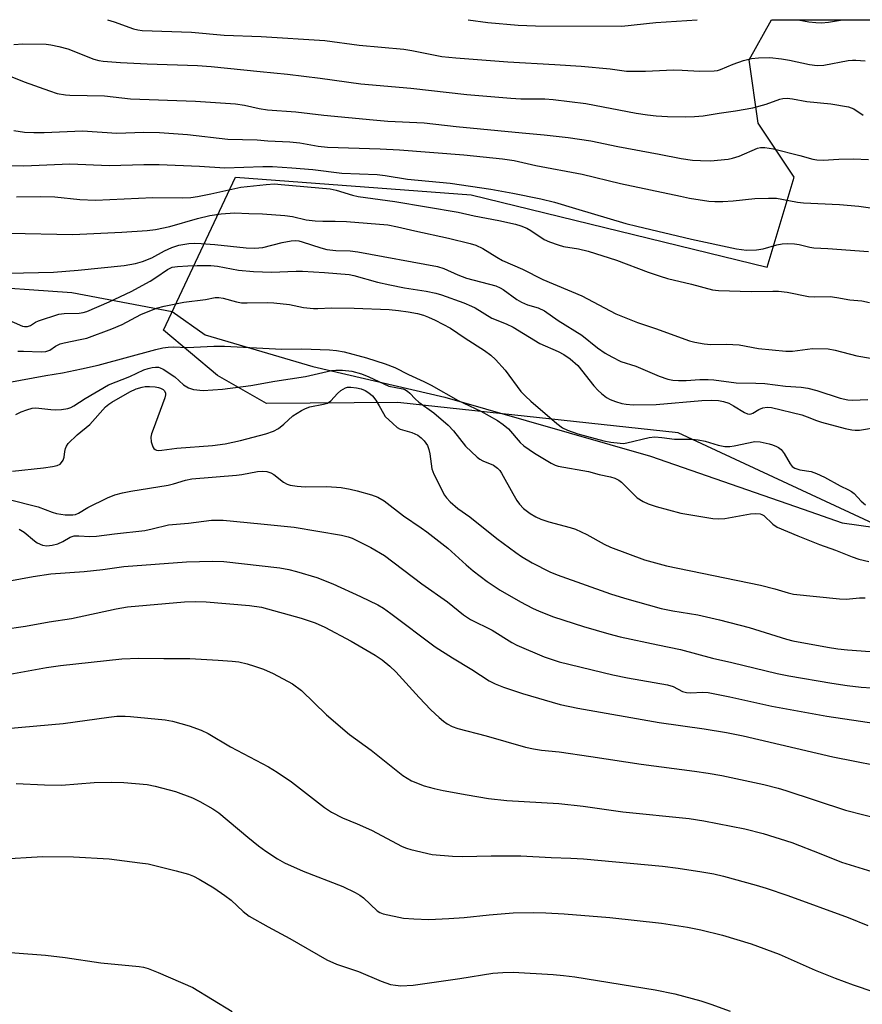
# Model space of a CAD drawing. Units: inches. Extents: x 1249771 to 1255771, y 597450 to 601451.
# Drawn here: x 1251709 to 1251922, y 601202 to 601451 of the extents above; entities that cross this region are included whole.
import ezdxf

# ---------------------------------------------------------------- set-up
doc = ezdxf.new("R2010")
doc.units = ezdxf.units.IN
doc.header["$MEASUREMENT"] = 0
for name, color, linetype in [('NTRL-Farm Land', 3, 'Continuous'), ('NTRL-Trees', 3, 'Continuous'), ('Undefined', 1, 'Continuous')]:
    doc.layers.add(name, color=color, linetype=linetype)

msp = doc.modelspace()

# ---------------------------------------------------------------- linework, layer by layer
at = {"layer": 'NTRL-Farm Land'}
msp.add_lwpolyline([(1251349.31, 601282.25), (1251406.97, 601287.94), (1251465.71, 601301.04), (1251513.67, 601311.67), (1251545.5, 601320.9), (1251565.55, 601330.72), (1251589.93, 601350.16), (1251612.38, 601370.04), (1251633.14, 601377.87), (1251649.34, 601382.76), (1251670.25, 601383.98), (1251681.71, 601383.77), (1251695.88, 601383.5), (1251722.34, 601381.62), (1251747.76, 601376.83), (1251756.07, 601370.92), (1251783.31, 601362.9), (1251816.69, 601355.11), (1251868.68, 601340.21), (1251907.3, 601326.81), (1251917.12, 601323.35), (1251946.04, 601319.31)], dxfattribs=at)
at = {"layer": 'NTRL-Trees'}
msp.add_polyline3d([(1252197.41, 601400.79, 0), (1251990.17, 601308.87, 0), (1251965.92, 601311.9, 0), (1251943.07, 601314.76, 0), (1251875.69, 601346.16, 0), (1251804.74, 601353.82, 0), (1251771.6, 601353.55, 0), (1251759.17, 601360.65, 0), (1251745.5, 601372.05, 0), (1251763.73, 601410.78, 0), (1251823.35, 601406.34, 0), (1251898.17, 601388, 0), (1251905, 601410.78, 0), (1251895.89, 601424.45, 0), (1251893.61, 601440.4, 0), (1251899.25, 601450.56, 0), (1252329.39, 601450.52, 0), (1252294.64, 601438.12, 0)], close=True, dxfattribs=at)
at = {"layer": 'Undefined'}
for points, elevation in [([(1251706.79, 601436.31), (1251710.26, 601434.83), (1251716.69, 601432.57), (1251718.67, 601431.96), (1251720.72, 601431.56), (1251721.88, 601431.48), (1251730.65, 601431.31), (1251737.2, 601430.58), (1251753.62, 601429.94), (1251763.75, 601429.28), (1251766, 601428.98), (1251769.73, 601428.09), (1251771.79, 601427.75), (1251778.96, 601427.27), (1251786.07, 601426.4), (1251798.52, 601425.22), (1251802.22, 601424.96), (1251811.45, 601424.49), (1251819.56, 601423.57), (1251836.2, 601421.95), (1251841.78, 601421.51), (1251847.83, 601420.81), (1251853.59, 601419.97), (1251860.42, 601418.52), (1251870.87, 601416.6), (1251876.42, 601415.47), (1251879.3, 601415.06), (1251881.29, 601414.94), (1251883.83, 601414.91), (1251888.28, 601415.35), (1251889.43, 601415.6), (1251891.11, 601416.11), (1251895.7, 601418.06), (1251896.48, 601418.24), (1251897.59, 601418.29), (1251899.73, 601417.91), (1251906.39, 601416.27), (1251909.72, 601415.32), (1251910.76, 601415.11), (1251912.3, 601415.06), (1251916.28, 601415.31), (1251919.99, 601415.36), (1251923.77, 601415.25)], 692), ([(1251704.81, 601296.39), (1251710.62, 601297.23), (1251716.64, 601298.31), (1251722.23, 601299.16), (1251733.6, 601301.63), (1251736.44, 601302.13), (1251750.82, 601303.43), (1251753.67, 601303.49), (1251756.28, 601303.38), (1251767.25, 601302.5), (1251770.3, 601302.02), (1251780.3, 601299.28), (1251783.85, 601298.08), (1251786.29, 601296.99), (1251792.95, 601293.47), (1251799.07, 601289.89), (1251800.78, 601288.76), (1251802.79, 601287.1), (1251804.29, 601285.72), (1251810.18, 601279.18), (1251813.15, 601276.1), (1251815.23, 601274.16), (1251816.3, 601273.23), (1251817.25, 601272.57), (1251818.56, 601271.89), (1251819.94, 601271.39), (1251827.15, 601269.47), (1251837.08, 601266.66), (1251839.08, 601266.2), (1251841.08, 601265.9), (1251845.57, 601265.43), (1251853.59, 601264.31), (1251866.32, 601262.31), (1251879.78, 601260.62), (1251883.24, 601260.11), (1251886.71, 601259.48), (1251897.36, 601257.22), (1251900.93, 601256.31), (1251902.86, 601255.73), (1251918.01, 601250.71), (1251927.22, 601248.33)], 720), ([(1251704.86, 601284.8), (1251715.98, 601286.75), (1251719.47, 601287.29), (1251735.01, 601288.94), (1251739.29, 601289.17), (1251745.65, 601289.03), (1251752.17, 601289.05), (1251759.36, 601288.67), (1251762.88, 601288.4), (1251764.6, 601288.19), (1251766.69, 601287.73), (1251768.57, 601287.15), (1251770.81, 601286.33), (1251773.28, 601285.31), (1251778.15, 601282.66), (1251780.39, 601280.95), (1251786.76, 601274.81), (1251792.58, 601269.88), (1251798.01, 601265.89), (1251806.07, 601259.47), (1251808.24, 601258.14), (1251811.46, 601256.83), (1251813.97, 601256.19), (1251816.25, 601255.7), (1251822.33, 601254.56), (1251827.73, 601253.66), (1251832.38, 601253.2), (1251845.53, 601252.37), (1251851.63, 601251.7), (1251861.7, 601250.31), (1251878.41, 601248.62), (1251882.16, 601248), (1251892.53, 601245.99), (1251897.19, 601244.83), (1251904.44, 601242.5), (1251911.7, 601239.71), (1251916.96, 601237.58), (1251925.74, 601234.91)], 722), ([(1251705.96, 601271.39), (1251720.18, 601272.6), (1251731.71, 601274.26), (1251733.76, 601274.45), (1251735.84, 601274.5), (1251737.22, 601274.44), (1251745.96, 601273.58), (1251747.78, 601273.26), (1251752.02, 601272.03), (1251755.09, 601270.91), (1251756.82, 601270.08), (1251762.47, 601266.7), (1251772.05, 601261.64), (1251774.31, 601260.33), (1251777.88, 601257.92), (1251786.27, 601251.35), (1251787.97, 601250.22), (1251790.75, 601248.8), (1251794.46, 601247.29), (1251798.13, 601245.68), (1251805.89, 601241.55), (1251806.94, 601241.08), (1251808.04, 601240.73), (1251813.43, 601239.47), (1251818.57, 601239.06), (1251821.15, 601239.01), (1251828.4, 601239.2), (1251835.84, 601239.2), (1251843.57, 601238.76), (1251848.56, 601238.6), (1251851.76, 601238.41), (1251871.72, 601236.55), (1251875.68, 601236.07), (1251881.68, 601235.14), (1251884.69, 601234.61), (1251887.16, 601234.05), (1251895.39, 601231.78), (1251897.89, 601231.01), (1251903.38, 601229.17), (1251918.61, 601223.61), (1251923.58, 601221.54)], 724), ([(1251708.26, 601257.45), (1251715.45, 601257.09), (1251719.71, 601257.06), (1251727.96, 601257.71), (1251732.31, 601257.79), (1251735.53, 601257.74), (1251741.37, 601257.17), (1251743.39, 601256.77), (1251748.56, 601255.43), (1251752.87, 601253.8), (1251754.7, 601252.94), (1251758.03, 601251.02), (1251759.51, 601250.06), (1251766.86, 601243.86), (1251769.54, 601241.71), (1251771.37, 601240.32), (1251774.32, 601238.39), (1251776.11, 601237.42), (1251780.84, 601235.26), (1251790.85, 601231.4), (1251793.97, 601229.94), (1251795.2, 601229.24), (1251796.08, 601228.56), (1251799.54, 601225.26), (1251800.22, 601224.83), (1251801.03, 601224.54), (1251806.21, 601223.45), (1251808.83, 601223.25), (1251812.63, 601223.1), (1251817.66, 601223.3), (1251821.53, 601223.55), (1251827.87, 601224.24), (1251833.94, 601224.76), (1251839.04, 601224.82), (1251842.22, 601224.72), (1251846.84, 601224.49), (1251858.39, 601223.55), (1251871.44, 601222.13), (1251878.01, 601221.17), (1251881.42, 601220.47), (1251886.87, 601219.09), (1251894.11, 601216.94), (1251901.2, 601214.27), (1251910.34, 601210.28), (1251915.36, 601208.2), (1251919.87, 601206.56), (1251930.1, 601203.06)], 726), ([(1251703.77, 601238.34), (1251714.93, 601239.01), (1251722.75, 601238.88), (1251731.83, 601238.41), (1251739.56, 601237.44), (1251741.63, 601237.12), (1251748.72, 601235.39), (1251751.83, 601234.5), (1251753.1, 601234.04), (1251754.53, 601233.29), (1251758.22, 601231.06), (1251761.05, 601229.15), (1251762.63, 601227.94), (1251765.64, 601225.1), (1251767.2, 601223.9), (1251772.03, 601221.21), (1251777.51, 601218.31), (1251786.8, 601212.89), (1251789.28, 601211.76), (1251794.86, 601209.95), (1251800.54, 601207.52), (1251802.89, 601206.68), (1251804.22, 601206.44), (1251805.57, 601206.32), (1251808.67, 601206.48), (1251820.43, 601208.15), (1251828.77, 601209.52), (1251831.34, 601209.71), (1251833.92, 601209.77), (1251844.07, 601209.2), (1251846.67, 601208.95), (1251849.5, 601208.56), (1251869.87, 601205.26), (1251874.78, 601204.29), (1251881.39, 601202.49), (1251883.88, 601201.67), (1251888.77, 601199.89)], 728), ([(1251659.07, 601200.55), (1251665.41, 601201.97), (1251669.07, 601203.06), (1251678.1, 601206.54), (1251687.56, 601210.78), (1251692.96, 601212.6), (1251696.2, 601213.47), (1251698.62, 601214.05), (1251700, 601214.29), (1251705.9, 601214.7), (1251707.97, 601214.66), (1251715.69, 601214.08), (1251720.67, 601213.44), (1251729.68, 601212.1), (1251739.37, 601211.2), (1251740.51, 601210.99), (1251741.66, 601210.66), (1251744.18, 601209.7), (1251752.96, 601205.87), (1251762.91, 601199.82)], 730)]:
    msp.add_lwpolyline(points, dxfattribs=dict(at, elevation=elevation))
for points in [[(1251731.35, 601450.58, 688), (1251733.04, 601450.05, 688), (1251737.93, 601448.31, 688), (1251739.04, 601448.02, 688), (1251740.17, 601447.84, 688), (1251752.64, 601447.41, 688), (1251760.91, 601446.71, 688), (1251770.21, 601446.3, 688), (1251786.3, 601445.34, 688), (1251795, 601444.15, 688), (1251806.27, 601443.1, 688), (1251808.32, 601442.77, 688), (1251815.91, 601441.3, 688), (1251819.44, 601440.9, 688), (1251832.59, 601439.92, 688), (1251844.51, 601439.29, 688), (1251851.13, 601438.85, 688), (1251858.5, 601438.13, 688), (1251862.58, 601437.59, 688), (1251864.2, 601437.53, 688), (1251867.36, 601437.58, 688), (1251874.44, 601437.89, 688), (1251876.66, 601437.86, 688), (1251881.02, 601437.6, 688), (1251884.75, 601437.61, 688), (1251885.58, 601437.75, 688), (1251886.4, 601438.02, 688), (1251889.6, 601439.35, 688), (1251892.2, 601440.29, 688), (1251894.22, 601440.77, 688), (1251895.96, 601440.97, 688), (1251898.83, 601441.01, 688), (1251901.79, 601440.69, 688), (1251903.81, 601440.35, 688), (1251908.85, 601439.23, 688), (1251910.77, 601438.97, 688), (1251912.48, 601439.1, 688), (1251918.62, 601440.26, 688), (1251919.72, 601440.37, 688), (1251920.61, 601440.36, 688), (1251922.98, 601440.17, 688)], [(1251822.54, 601450.57, 686), (1251827.56, 601449.83, 686), (1251835.19, 601449.17, 686), (1251839.61, 601449.03, 686), (1251861.4, 601448.95, 686), (1251870, 601449.88, 686), (1251880.48, 601450.56, 686)], [(1251906.04, 601450.56, 686), (1251908.74, 601450.05, 686), (1251910.47, 601449.85, 686), (1251911.92, 601449.77, 686), (1251913.66, 601449.93, 686), (1251917.2, 601450.56, 686)], [(1251707.72, 601444.29, 690), (1251709.97, 601444.45, 690), (1251715.84, 601444.39, 690), (1251717.01, 601444.24, 690), (1251719.04, 601443.84, 690), (1251721.32, 601443.2, 690), (1251727.9, 601440.6, 690), (1251729.17, 601440.25, 690), (1251730.26, 601440.08, 690), (1251734.68, 601439.73, 690), (1251741.42, 601439.39, 690), (1251754.12, 601438.97, 690), (1251757.6, 601438.75, 690), (1251769.95, 601437.44, 690), (1251776.86, 601436.78, 690), (1251785.15, 601435.76, 690), (1251795.39, 601434.33, 690), (1251808.06, 601433.3, 690), (1251822.26, 601431.66, 690), (1251833.37, 601430.7, 690), (1251835.91, 601430.59, 690), (1251841.97, 601430.53, 690), (1251844.07, 601430.4, 690), (1251852.32, 601429.39, 690), (1251865.01, 601426.92, 690), (1251867.89, 601426.5, 690), (1251870.14, 601426.29, 690), (1251872.95, 601426.11, 690), (1251877.51, 601426.01, 690), (1251879.75, 601426.07, 690), (1251881.97, 601426.24, 690), (1251886.03, 601426.98, 690), (1251890.16, 601427.5, 690), (1251894.56, 601428.26, 690), (1251897.87, 601429.2, 690), (1251901.37, 601430.46, 690), (1251902.15, 601430.63, 690), (1251903.19, 601430.7, 690), (1251904.58, 601430.55, 690), (1251908.2, 601429.93, 690), (1251914.25, 601429.31, 690), (1251918.75, 601428.57, 690), (1251920.05, 601428.05, 690), (1251922.47, 601426.45, 690)], [(1251707.71, 601422.55, 694), (1251710.38, 601422.18, 694), (1251712.75, 601422.05, 694), (1251715.4, 601422.02, 694), (1251725.02, 601422.49, 694), (1251733.76, 601421.86, 694), (1251740.57, 601422.15, 694), (1251744.51, 601422.05, 694), (1251751.59, 601421.55, 694), (1251761.77, 601420.39, 694), (1251769.2, 601420.2, 694), (1251771.92, 601419.97, 694), (1251777.47, 601419.67, 694), (1251780, 601419.41, 694), (1251784.6, 601418.63, 694), (1251786.97, 601418.37, 694), (1251800.28, 601417.9, 694), (1251805.24, 601417.65, 694), (1251821.46, 601416.41, 694), (1251831.22, 601415.4, 694), (1251834.17, 601414.98, 694), (1251839.69, 601413.71, 694), (1251851.36, 601411.52, 694), (1251861.07, 601409.15, 694), (1251876.23, 601405.93, 694), (1251878.5, 601405.49, 694), (1251883.39, 601404.7, 694), (1251884.91, 601404.58, 694), (1251886.96, 601404.63, 694), (1251889.6, 601404.78, 694), (1251895.08, 601405.39, 694), (1251898.53, 601405.46, 694), (1251900.54, 601405.42, 694), (1251901.83, 601405.24, 694), (1251905.87, 601404.42, 694), (1251907.35, 601404.24, 694), (1251916.44, 601403.87, 694), (1251921.33, 601403.47, 694), (1251929.67, 601402.27, 694)], [(1251696.8, 601413.84, 696), (1251710.23, 601413.62, 696), (1251721.83, 601414.15, 696), (1251731.85, 601413.69, 696), (1251740.59, 601413.99, 696), (1251744.43, 601413.94, 696), (1251754.61, 601413.54, 696), (1251761.03, 601413.13, 696), (1251770.62, 601413.45, 696), (1251773.05, 601413.44, 696), (1251778, 601413.13, 696), (1251783.3, 601412.67, 696), (1251790.59, 601411.81, 696), (1251799.53, 601411.4, 696), (1251801.59, 601411.15, 696), (1251807.21, 601410.27, 696), (1251817.99, 601409.24, 696), (1251828.33, 601407.73, 696), (1251833.83, 601406.75, 696), (1251840.91, 601405.32, 696), (1251844.37, 601404.46, 696), (1251849.68, 601402.81, 696), (1251862.42, 601399.09, 696), (1251865.24, 601398.34, 696), (1251879.04, 601395.07, 696), (1251890.42, 601392.64, 696), (1251892.94, 601392.31, 696), (1251895.44, 601392.4, 696), (1251897.12, 601392.67, 696), (1251900.58, 601393.63, 696), (1251901.99, 601393.92, 696), (1251903.4, 601394.02, 696), (1251905.1, 601393.9, 696), (1251906.22, 601393.75, 696), (1251908.98, 601393.08, 696), (1251909.93, 601392.93, 696), (1251913.49, 601392.75, 696), (1251923.8, 601392, 696)], [(1251708.39, 601405.78, 698), (1251714.52, 601405.88, 698), (1251718.05, 601405.77, 698), (1251724.36, 601405.09, 698), (1251728.35, 601404.99, 698), (1251742.81, 601405.63, 698), (1251750.26, 601405.5, 698), (1251752.47, 601405.63, 698), (1251754.14, 601405.84, 698), (1251757.52, 601406.53, 698), (1251765.05, 601408.27, 698), (1251771.47, 601408.93, 698), (1251773.56, 601409.05, 698), (1251775.29, 601408.95, 698), (1251787.65, 601407.82, 698), (1251789.22, 601407.45, 698), (1251793.35, 601406.21, 698), (1251794.77, 601405.89, 698), (1251804.04, 601404.64, 698), (1251820.01, 601401.88, 698), (1251824.11, 601400.97, 698), (1251830.34, 601399.79, 698), (1251834.52, 601398.88, 698), (1251835.87, 601398.49, 698), (1251837.4, 601397.88, 698), (1251838.41, 601397.31, 698), (1251841.82, 601395.03, 698), (1251843.14, 601394.44, 698), (1251845.32, 601393.63, 698), (1251846.69, 601393.26, 698), (1251850.45, 601392.66, 698), (1251852.92, 601392.02, 698), (1251860.07, 601389.74, 698), (1251868.09, 601386.71, 698), (1251871.07, 601385.7, 698), (1251873, 601385.16, 698), (1251879.07, 601383.68, 698), (1251884.34, 601382.25, 698), (1251885.84, 601382.09, 698), (1251894.09, 601381.85, 698), (1251899.61, 601381.97, 698), (1251901.02, 601381.92, 698), (1251903.26, 601381.65, 698), (1251908.62, 601380.57, 698), (1251910.06, 601380.5, 698), (1251914.09, 601380.57, 698), (1251915.81, 601380.33, 698), (1251919.08, 601379.71, 698), (1251922.12, 601379.48, 698), (1251924.02, 601379.09, 698)], [(1251706.49, 601396.6, 700), (1251722.59, 601396.26, 700), (1251735.02, 601396.87, 700), (1251741.37, 601397.32, 700), (1251743.52, 601397.57, 700), (1251747.17, 601398.31, 700), (1251754.13, 601400.32, 700), (1251757.26, 601401.04, 700), (1251760.09, 601401.52, 700), (1251763.46, 601401.72, 700), (1251767.08, 601401.55, 700), (1251770.58, 601401.48, 700), (1251776.17, 601401.08, 700), (1251778.18, 601400.79, 700), (1251781.63, 601399.98, 700), (1251783.87, 601399.73, 700), (1251785.83, 601399.62, 700), (1251788.97, 601399.67, 700), (1251791.81, 601399.55, 700), (1251802.25, 601398.68, 700), (1251804.69, 601398.23, 700), (1251809.08, 601397.2, 700), (1251817.57, 601395.38, 700), (1251823.09, 601394.02, 700), (1251824.46, 601393.57, 700), (1251826.31, 601392.75, 700), (1251829.78, 601390.5, 700), (1251831.28, 601389.67, 700), (1251836.28, 601387.47, 700), (1251841.45, 601384.87, 700), (1251851.3, 601380.73, 700), (1251859.86, 601376.21, 700), (1251865.37, 601374.01, 700), (1251869.96, 601372.52, 700), (1251878.49, 601369.41, 700), (1251879.91, 601369.01, 700), (1251882.2, 601368.62, 700), (1251883.93, 601368.42, 700), (1251887.88, 601368.55, 700), (1251891.06, 601368.39, 700), (1251896, 601367.43, 700), (1251902.85, 601366.74, 700), (1251904.59, 601366.78, 700), (1251909.66, 601367.41, 700), (1251913.55, 601367.33, 700), (1251915.36, 601367.02, 700), (1251920.82, 601365.61, 700), (1251924.32, 601365.03, 700)], [(1251706.31, 601386.5, 702), (1251717.73, 601386.73, 702), (1251723.99, 601387.25, 702), (1251735.6, 601388.4, 702), (1251738.49, 601388.96, 702), (1251740.19, 601389.42, 702), (1251742.59, 601390.4, 702), (1251745.8, 601392.17, 702), (1251747.61, 601393, 702), (1251749.43, 601393.59, 702), (1251751.97, 601393.98, 702), (1251753.38, 601394.1, 702), (1251755.08, 601394.03, 702), (1251758.49, 601393.75, 702), (1251766.43, 601392.86, 702), (1251768.64, 601392.78, 702), (1251770.66, 601392.98, 702), (1251775.55, 601394.22, 702), (1251777.77, 601394.64, 702), (1251778.89, 601394.74, 702), (1251779.76, 601394.65, 702), (1251780.6, 601394.45, 702), (1251785.28, 601392.91, 702), (1251786.83, 601392.51, 702), (1251789.09, 601392.22, 702), (1251792.72, 601392.14, 702), (1251794.68, 601391.92, 702), (1251814.78, 601388.14, 702), (1251816.43, 601387.65, 702), (1251819.94, 601386.06, 702), (1251822.14, 601385.2, 702), (1251829.57, 601383.27, 702), (1251830.65, 601382.81, 702), (1251831.41, 601382.39, 702), (1251834.88, 601379.87, 702), (1251836.08, 601379.17, 702), (1251837.58, 601378.51, 702), (1251840.3, 601377.69, 702), (1251841.83, 601376.97, 702), (1251845.28, 601374.51, 702), (1251851.33, 601370.82, 702), (1251855.25, 601367.65, 702), (1251857.19, 601366.29, 702), (1251858.89, 601365.3, 702), (1251861.17, 601364.2, 702), (1251864.94, 601362.95, 702), (1251870.84, 601360.47, 702), (1251873.01, 601359.67, 702), (1251874.33, 601359.41, 702), (1251875.71, 601359.33, 702), (1251877.69, 601359.38, 702), (1251881.17, 601359.63, 702), (1251883.26, 601359.62, 702), (1251884.7, 601359.51, 702), (1251890.31, 601358.8, 702), (1251895.27, 601358.72, 702), (1251897.61, 601358.58, 702), (1251902.81, 601357.94, 702), (1251906.76, 601357.63, 702), (1251908.48, 601357.41, 702), (1251910.75, 601356.81, 702), (1251916.63, 601354.92, 702), (1251918.59, 601354.5, 702), (1251919.74, 601354.41, 702), (1251923.63, 601354.59, 702)], [(1251705.7, 601374.97, 704), (1251709.84, 601373.12, 704), (1251710.37, 601373.01, 704), (1251711.17, 601373.04, 704), (1251711.89, 601373.28, 704), (1251713.2, 601374.09, 704), (1251713.94, 601374.44, 704), (1251719.03, 601376.14, 704), (1251720.41, 601376.33, 704), (1251724.18, 601376.4, 704), (1251725.22, 601376.55, 704), (1251726.18, 601376.84, 704), (1251731.76, 601379.22, 704), (1251737.36, 601381.89, 704), (1251742.12, 601384.49, 704), (1251743.56, 601385.38, 704), (1251746.51, 601387.42, 704), (1251747.7, 601387.98, 704), (1251749.05, 601388.22, 704), (1251751.67, 601388.38, 704), (1251754.04, 601388.46, 704), (1251757.48, 601388.43, 704), (1251759.19, 601388.28, 704), (1251764.48, 601387.22, 704), (1251768.29, 601386.88, 704), (1251772.82, 601386.75, 704), (1251779.08, 601387.01, 704), (1251780.67, 601387.02, 704), (1251786.22, 601386.67, 704), (1251792.46, 601386.17, 704), (1251793.69, 601385.92, 704), (1251799.6, 601384.25, 704), (1251802.72, 601383.51, 704), (1251806.46, 601382.8, 704), (1251811.97, 601381.95, 704), (1251814.42, 601381.43, 704), (1251815.78, 601381.03, 704), (1251821.44, 601378.98, 704), (1251823.37, 601378.19, 704), (1251824.3, 601377.69, 704), (1251828.51, 601375.09, 704), (1251832.13, 601373.7, 704), (1251833.91, 601372.86, 704), (1251840.67, 601368.74, 704), (1251845.34, 601366.72, 704), (1251846.79, 601365.97, 704), (1251848.36, 601364.82, 704), (1251850.26, 601363.12, 704), (1251854.36, 601358.04, 704), (1251855.45, 601356.8, 704), (1251856.25, 601356.05, 704), (1251857.56, 601355.08, 704), (1251858.5, 601354.53, 704), (1251859.78, 601354.02, 704), (1251861.38, 601353.52, 704), (1251862.52, 601353.33, 704), (1251864.28, 601353.21, 704), (1251870.09, 601353.26, 704), (1251881.61, 601354.26, 704), (1251884.19, 601354.34, 704), (1251885.9, 601354.31, 704), (1251887.16, 601354.08, 704), (1251888.43, 601353.6, 704), (1251889.68, 601352.95, 704), (1251892.41, 601351.23, 704), (1251893.17, 601350.93, 704), (1251893.65, 601350.88, 704), (1251894.11, 601350.95, 704), (1251894.58, 601351.13, 704), (1251896.05, 601352, 704), (1251897.09, 601352.43, 704), (1251898.14, 601352.58, 704), (1251899.25, 601352.49, 704), (1251906.89, 601350.66, 704), (1251908.28, 601350.2, 704), (1251910.6, 601349.22, 704), (1251911.86, 601348.78, 704), (1251917.86, 601347.23, 704), (1251919.58, 601346.85, 704), (1251920.4, 601346.78, 704), (1251921.49, 601346.82, 704), (1251926.45, 601347.66, 704)], [(1251708.66, 601366.8, 706), (1251710.14, 601366.81, 706), (1251714.62, 601366.63, 706), (1251715.77, 601366.69, 706), (1251716.29, 601366.82, 706), (1251716.78, 601367.03, 706), (1251718.2, 601368.07, 706), (1251719.37, 601368.63, 706), (1251720.43, 601368.92, 706), (1251724.5, 601369.68, 706), (1251726.12, 601370.07, 706), (1251732.5, 601372.4, 706), (1251735.11, 601373.55, 706), (1251739.76, 601376.08, 706), (1251743.76, 601377.61, 706), (1251745.7, 601378.12, 706), (1251750.71, 601379.17, 706), (1251756.14, 601379.85, 706), (1251758.62, 601380.31, 706), (1251759.5, 601380.36, 706), (1251760.63, 601380.16, 706), (1251764, 601379.22, 706), (1251765.23, 601379.02, 706), (1251766.65, 601378.99, 706), (1251771.73, 601379.08, 706), (1251773.4, 601379.02, 706), (1251777.4, 601378.59, 706), (1251780.96, 601377.82, 706), (1251783.46, 601377.6, 706), (1251784.59, 601377.59, 706), (1251788.02, 601377.74, 706), (1251793.71, 601377.67, 706), (1251802.61, 601377.29, 706), (1251804.92, 601377.08, 706), (1251807.43, 601376.72, 706), (1251809.77, 601376.28, 706), (1251811.29, 601375.86, 706), (1251812.56, 601375.4, 706), (1251814.25, 601374.64, 706), (1251818.1, 601372.59, 706), (1251821.78, 601370.03, 706), (1251826.69, 601366.91, 706), (1251828.26, 601365.79, 706), (1251829.47, 601364.69, 706), (1251831.95, 601361.96, 706), (1251835.92, 601356.61, 706), (1251837.03, 601355.38, 706), (1251838.4, 601354.11, 706), (1251844.96, 601348.44, 706), (1251846.41, 601347.42, 706), (1251847.67, 601346.76, 706), (1251850.27, 601345.84, 706), (1251856.9, 601344.07, 706), (1251858.65, 601343.73, 706), (1251860.99, 601343.47, 706), (1251861.87, 601343.46, 706), (1251862.7, 601343.57, 706), (1251868.31, 601344.92, 706), (1251869.76, 601345.07, 706), (1251871.55, 601344.92, 706), (1251874.76, 601344.49, 706), (1251879.26, 601344.49, 706), (1251880.72, 601344.35, 706), (1251882.47, 601344.02, 706), (1251885.8, 601343, 706), (1251887.45, 601342.68, 706), (1251888.76, 601342.69, 706), (1251889.84, 601342.82, 706), (1251895.03, 601343.93, 706), (1251896.42, 601343.84, 706), (1251898.7, 601343.35, 706), (1251899.52, 601343.1, 706), (1251900.55, 601342.68, 706), (1251901.04, 601342.4, 706), (1251901.67, 601341.91, 706), (1251902.5, 601340.91, 706), (1251904, 601338.25, 706), (1251904.52, 601337.65, 706), (1251905.15, 601337.19, 706), (1251906.42, 601336.77, 706), (1251909.31, 601336.31, 706), (1251910.62, 601335.88, 706), (1251912.62, 601334.94, 706), (1251916.63, 601332.72, 706), (1251918.75, 601331.67, 706), (1251919.48, 601331.25, 706), (1251920.15, 601330.75, 706), (1251921.96, 601328.85, 706), (1251923.06, 601327.88, 706)], [(1251706.2, 601358.85, 708), (1251715.8, 601360.63, 708), (1251720.03, 601361.27, 708), (1251724.83, 601362.27, 708), (1251728.98, 601363.24, 708), (1251743.6, 601367.19, 708), (1251745.37, 601367.6, 708), (1251746.75, 601367.82, 708), (1251748.06, 601367.89, 708), (1251751.48, 601367.72, 708), (1251758.28, 601368, 708), (1251760.97, 601368.05, 708), (1251775.43, 601367.3, 708), (1251780.47, 601367.36, 708), (1251787.53, 601367.09, 708), (1251789.27, 601366.95, 708), (1251791.2, 601366.58, 708), (1251796.83, 601365.07, 708), (1251801.57, 601363.53, 708), (1251804.02, 601362.63, 708), (1251807.51, 601360.84, 708), (1251811.32, 601359.12, 708), (1251813.17, 601358.16, 708), (1251820.02, 601354.32, 708), (1251825.78, 601351.56, 708), (1251829.98, 601349.25, 708), (1251831.42, 601348.23, 708), (1251832.78, 601347.1, 708), (1251835.7, 601343.72, 708), (1251836.63, 601342.84, 708), (1251839.34, 601340.99, 708), (1251843.51, 601338.43, 708), (1251844.54, 601337.95, 708), (1251845.35, 601337.72, 708), (1251852.97, 601336.36, 708), (1251855.68, 601335.6, 708), (1251858.56, 601334.97, 708), (1251859.68, 601334.64, 708), (1251860.63, 601334.16, 708), (1251861.3, 601333.64, 708), (1251864.42, 601330.5, 708), (1251865.29, 601329.72, 708), (1251866.77, 601328.79, 708), (1251868.08, 601328.15, 708), (1251870.06, 601327.52, 708), (1251876.37, 601325.81, 708), (1251884.46, 601324.47, 708), (1251885.94, 601324.42, 708), (1251887.42, 601324.48, 708), (1251893.95, 601325.66, 708), (1251895.31, 601325.75, 708), (1251896.36, 601325.65, 708), (1251896.83, 601325.47, 708), (1251897.28, 601325.18, 708), (1251899.57, 601323.04, 708), (1251900.7, 601322.28, 708), (1251905.93, 601320.04, 708), (1251911.36, 601317.87, 708), (1251915.4, 601316.49, 708), (1251919.69, 601314.75, 708), (1251921.33, 601314.19, 708), (1251923.88, 601313.63, 708)], [(1251708.22, 601350.73, 710), (1251709.55, 601351.39, 710), (1251710.94, 601351.92, 710), (1251712.36, 601352.32, 710), (1251713.19, 601352.42, 710), (1251713.97, 601352.4, 710), (1251717.06, 601352.01, 710), (1251718.22, 601351.95, 710), (1251719.7, 601352.03, 710), (1251721.34, 601352.31, 710), (1251722.12, 601352.56, 710), (1251722.9, 601352.96, 710), (1251725.74, 601354.84, 710), (1251731.65, 601358.25, 710), (1251737, 601360.4, 710), (1251740.59, 601362.07, 710), (1251741.63, 601362.41, 710), (1251742.7, 601362.66, 710), (1251743.5, 601362.76, 710), (1251744.23, 601362.71, 710), (1251744.7, 601362.58, 710), (1251745.46, 601362.23, 710), (1251748.36, 601360.31, 710), (1251750.59, 601358.22, 710), (1251751.81, 601357.51, 710), (1251753.14, 601357.09, 710), (1251755.59, 601356.86, 710), (1251760.46, 601357.15, 710), (1251767.64, 601358.09, 710), (1251773.72, 601359.18, 710), (1251781.44, 601360.35, 710), (1251788, 601361.87, 710), (1251789.09, 601361.99, 710), (1251790.81, 601361.97, 710), (1251793.17, 601361.73, 710), (1251795.58, 601361.08, 710), (1251797.48, 601360.31, 710), (1251802.48, 601357.93, 710), (1251806.01, 601357.26, 710), (1251806.55, 601357.07, 710), (1251807.19, 601356.69, 710), (1251807.82, 601356.15, 710), (1251809.2, 601354.68, 710), (1251810.05, 601353.89, 710), (1251813.89, 601351.15, 710), (1251817.49, 601348.07, 710), (1251818.82, 601346.6, 710), (1251821.91, 601342.74, 710), (1251824.83, 601339.98, 710), (1251825.5, 601339.46, 710), (1251826.23, 601339.04, 710), (1251828.93, 601337.95, 710), (1251829.98, 601337.16, 710), (1251830.53, 601336.59, 710), (1251831.03, 601335.9, 710), (1251833.82, 601330.76, 710), (1251834.86, 601329, 710), (1251835.53, 601328.06, 710), (1251836.58, 601327.03, 710), (1251838.22, 601325.74, 710), (1251839.67, 601324.87, 710), (1251840.92, 601324.28, 710), (1251842.97, 601323.58, 710), (1251848.34, 601322.22, 710), (1251849.73, 601321.79, 710), (1251852.54, 601320.44, 710), (1251856.91, 601317.95, 710), (1251858.52, 601317.19, 710), (1251867.11, 601313.99, 710), (1251872.67, 601312.53, 710), (1251896.48, 601307.64, 710), (1251900.07, 601306.71, 710), (1251903.46, 601305.64, 710), (1251904.84, 601305.36, 710), (1251916.44, 601304.11, 710), (1251918.14, 601304.1, 710), (1251921.49, 601304.37, 710), (1251922.92, 601304.39, 710)], [(1251707.39, 601336.42, 712), (1251715.15, 601337.28, 712), (1251717.5, 601337.61, 712), (1251718.63, 601337.86, 712), (1251719.42, 601338.24, 712), (1251719.76, 601338.59, 712), (1251720.16, 601339.22, 712), (1251720.41, 601339.93, 712), (1251720.58, 601341.37, 712), (1251720.77, 601342.19, 712), (1251720.97, 601342.71, 712), (1251721.45, 601343.39, 712), (1251723.69, 601345.59, 712), (1251726.91, 601348.23, 712), (1251730.83, 601352.67, 712), (1251731.7, 601353.38, 712), (1251732.43, 601353.87, 712), (1251737.05, 601356.52, 712), (1251738.58, 601357.24, 712), (1251740.1, 601357.7, 712), (1251740.9, 601357.82, 712), (1251742.02, 601357.83, 712), (1251743.44, 601357.74, 712), (1251744.26, 601357.6, 712), (1251744.76, 601357.43, 712), (1251745.42, 601357.04, 712), (1251745.76, 601356.7, 712), (1251746.02, 601356.17, 712), (1251746.04, 601355.7, 712), (1251745.86, 601354.94, 712), (1251742.89, 601346.96, 712), (1251742.53, 601345.84, 712), (1251742.37, 601345.04, 712), (1251742.41, 601343.81, 712), (1251742.85, 601342.57, 712), (1251743.12, 601342.16, 712), (1251743.43, 601341.88, 712), (1251743.75, 601341.73, 712), (1251744.27, 601341.65, 712), (1251745.1, 601341.71, 712), (1251748.88, 601342.25, 712), (1251757.93, 601342.93, 712), (1251761.11, 601343.33, 712), (1251765.03, 601344.18, 712), (1251771.37, 601345.84, 712), (1251773.31, 601346.56, 712), (1251774.6, 601347.24, 712), (1251775.97, 601348.3, 712), (1251778.25, 601350.41, 712), (1251780.44, 601351.78, 712), (1251781.46, 601352.3, 712), (1251782.54, 601352.67, 712), (1251785.99, 601353.33, 712), (1251786.97, 601353.63, 712), (1251787.83, 601354.23, 712), (1251789.51, 601356.09, 712), (1251790.34, 601356.82, 712), (1251791.54, 601357.49, 712), (1251792.04, 601357.63, 712), (1251792.86, 601357.67, 712), (1251794.3, 601357.5, 712), (1251795.55, 601357.21, 712), (1251796.55, 601356.8, 712), (1251797.47, 601356.25, 712), (1251798.34, 601355.47, 712), (1251799.19, 601354.37, 712), (1251800.09, 601352.96, 712), (1251801.13, 601350.97, 712), (1251801.6, 601350.27, 712), (1251803.5, 601348.44, 712), (1251804.63, 601347.51, 712), (1251805.36, 601347.06, 712), (1251808.3, 601346.19, 712), (1251809.81, 601345.52, 712), (1251810.7, 601344.88, 712), (1251811.48, 601344.07, 712), (1251812.29, 601342.92, 712), (1251812.66, 601341.89, 712), (1251812.9, 601340.79, 712), (1251813.41, 601337.03, 712), (1251813.86, 601335.65, 712), (1251816.55, 601330.38, 712), (1251817.05, 601329.68, 712), (1251818.04, 601328.68, 712), (1251819.96, 601327.03, 712), (1251823.01, 601324.91, 712), (1251829.84, 601319.37, 712), (1251834.58, 601315.84, 712), (1251836.04, 601314.86, 712), (1251838.73, 601313.25, 712), (1251843.22, 601310.96, 712), (1251845.1, 601310.2, 712), (1251858.57, 601305.39, 712), (1251862.11, 601304.28, 712), (1251871.4, 601301.73, 712), (1251874.29, 601301.15, 712), (1251880.63, 601300.08, 712), (1251886.15, 601298.86, 712), (1251893.62, 601296.9, 712), (1251903.09, 601293.97, 712), (1251904.65, 601293.57, 712), (1251913.44, 601291.9, 712), (1251916.04, 601291.48, 712), (1251918.47, 601291.22, 712), (1251924.23, 601290.86, 712)], [(1251706.18, 601329.32, 714), (1251713.8, 601327.45, 714), (1251717.37, 601326.05, 714), (1251718.44, 601325.71, 714), (1251720.68, 601325.4, 714), (1251722.6, 601325.36, 714), (1251723.29, 601325.5, 714), (1251724, 601325.77, 714), (1251726.36, 601327.27, 714), (1251731.33, 601329.71, 714), (1251733.25, 601330.44, 714), (1251735.15, 601330.95, 714), (1251737.31, 601331.39, 714), (1251746.74, 601332.88, 714), (1251748.1, 601333.21, 714), (1251751.08, 601334.13, 714), (1251752.73, 601334.5, 714), (1251763.95, 601335.4, 714), (1251765.37, 601335.59, 714), (1251769.3, 601336.36, 714), (1251770.64, 601336.47, 714), (1251771.68, 601336.34, 714), (1251772.67, 601336.04, 714), (1251773.4, 601335.6, 714), (1251775.89, 601333.68, 714), (1251776.78, 601333.18, 714), (1251777.57, 601332.92, 714), (1251779.29, 601332.64, 714), (1251781.33, 601332.44, 714), (1251786.8, 601332.53, 714), (1251790.43, 601332.3, 714), (1251792.76, 601331.88, 714), (1251794.47, 601331.48, 714), (1251798.13, 601330.47, 714), (1251799.71, 601329.87, 714), (1251801.3, 601328.91, 714), (1251806.21, 601325.1, 714), (1251810.71, 601322.11, 714), (1251812.13, 601321.07, 714), (1251817.43, 601316.97, 714), (1251822.05, 601312.73, 714), (1251823.84, 601311.2, 714), (1251827.36, 601308.53, 714), (1251830.69, 601306.35, 714), (1251835.83, 601303.39, 714), (1251838.82, 601301.8, 714), (1251840.51, 601301, 714), (1251844.18, 601299.59, 714), (1251851.76, 601297.13, 714), (1251858.16, 601295.29, 714), (1251860.98, 601294.57, 714), (1251870.53, 601292.51, 714), (1251876.28, 601291.37, 714), (1251884.32, 601289.12, 714), (1251889.27, 601288.04, 714), (1251900.73, 601285.27, 714), (1251903.67, 601284.69, 714), (1251914.49, 601282.81, 714), (1251918.43, 601282.22, 714), (1251921.9, 601281.82, 714), (1251929.73, 601281.27, 714)], [(1251709.02, 601321.75, 716), (1251710.28, 601320.98, 716), (1251712.9, 601318.78, 716), (1251713.6, 601318.28, 716), (1251714.92, 601317.69, 716), (1251716.02, 601317.58, 716), (1251717.42, 601317.72, 716), (1251718.8, 601318.03, 716), (1251720.07, 601318.63, 716), (1251721.93, 601319.76, 716), (1251722.93, 601320.07, 716), (1251724.12, 601320.12, 716), (1251726.9, 601319.92, 716), (1251728.62, 601320.02, 716), (1251733.1, 601320.61, 716), (1251740.81, 601321.47, 716), (1251742.69, 601321.85, 716), (1251746.82, 601322.86, 716), (1251751.82, 601323.26, 716), (1251757.65, 601324, 716), (1251760.59, 601324.02, 716), (1251770.18, 601323.14, 716), (1251778.56, 601322.27, 716), (1251790.54, 601320.22, 716), (1251792.19, 601319.83, 716), (1251793.27, 601319.45, 716), (1251797.92, 601317.17, 716), (1251801.42, 601315.07, 716), (1251810.83, 601307.92, 716), (1251817.33, 601303.4, 716), (1251821.39, 601300.11, 716), (1251823.12, 601298.95, 716), (1251828.67, 601296.24, 716), (1251833.62, 601293.14, 716), (1251834.91, 601292.43, 716), (1251841.82, 601289.47, 716), (1251845.58, 601288.24, 716), (1251859.1, 601284.93, 716), (1251862.86, 601284.18, 716), (1251872.98, 601282.44, 716), (1251874.37, 601281.98, 716), (1251876.77, 601280.75, 716), (1251877.8, 601280.45, 716), (1251878.86, 601280.37, 716), (1251881.84, 601280.58, 716), (1251883.27, 601280.43, 716), (1251888.74, 601279.39, 716), (1251899.33, 601277.03, 716), (1251913.24, 601274.48, 716), (1251930.31, 601271.92, 716)], [(1251706.16, 601308.61, 718), (1251712.56, 601309.81, 718), (1251717.05, 601310.46, 718), (1251725.48, 601311.1, 718), (1251730.16, 601311.58, 718), (1251735.49, 601312.29, 718), (1251751.31, 601313.47, 718), (1251757.96, 601313.66, 718), (1251760.77, 601313.56, 718), (1251774.92, 601311.95, 718), (1251777.21, 601311.6, 718), (1251779.2, 601311.1, 718), (1251784.31, 601309.57, 718), (1251788.35, 601307.98, 718), (1251795.3, 601304.77, 718), (1251799.69, 601302.6, 718), (1251801.19, 601301.76, 718), (1251803.05, 601300.48, 718), (1251814.2, 601292, 718), (1251818.6, 601289.2, 718), (1251823.51, 601286.28, 718), (1251827.91, 601283.42, 718), (1251829.43, 601282.66, 718), (1251831.53, 601281.78, 718), (1251836.28, 601280.19, 718), (1251845.83, 601277.47, 718), (1251850.25, 601276.48, 718), (1251870.88, 601272.89, 718), (1251882.22, 601271.27, 718), (1251887.91, 601270.34, 718), (1251892.13, 601269.52, 718), (1251914.74, 601264.24, 718), (1251931.04, 601260.99, 718)]]:
    msp.add_polyline3d(points, dxfattribs=at)

doc.saveas('drawing.dxf')
